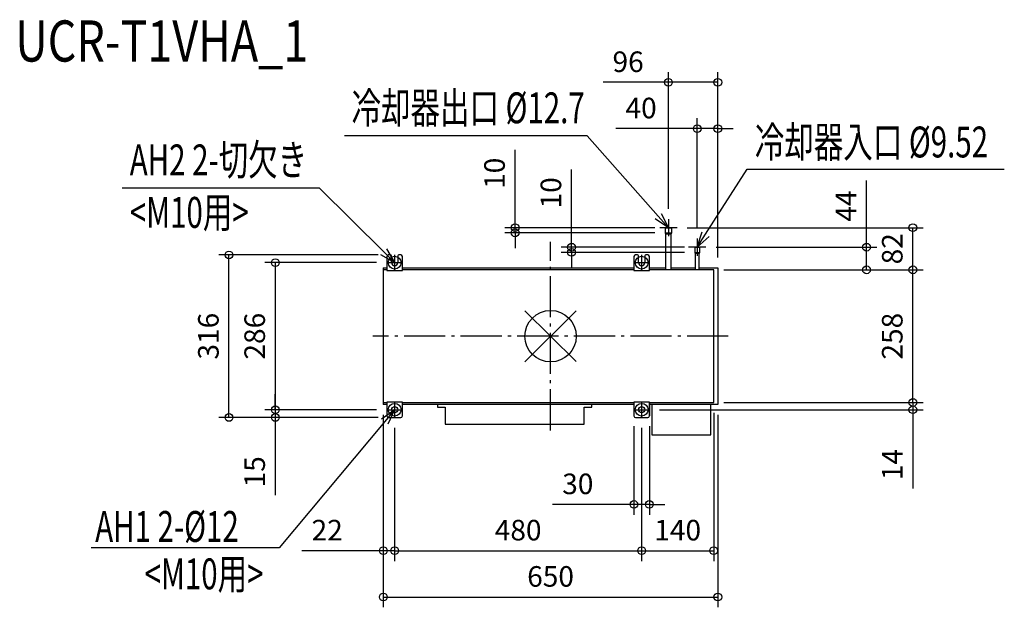
# Model space of a CAD drawing. Extents: x -1032 to 882, y -527 to 615.
import ezdxf

# ---------------------------------------------------------------- set-up
doc = ezdxf.new("R2010")
doc.units = 0
doc.header["$LTSCALE"] = 20
doc.header["$MEASUREMENT"] = 0
doc.header["$PDMODE"] = 3
doc.header["$PDSIZE"] = -2
doc.linetypes.add('DASHDOT', pattern=[5.5, 4, -0.6, 0.3, -0.6])
doc.layers.get('0').update_dxf_attribs({"linetype": 'CONTINUOUS'})
doc.layers.get('DEFPOINTS').update_dxf_attribs({"linetype": 'CONTINUOUS'})
for name, color, linetype in [('ARRANGE', 1, 'CONTINUOUS'), ('BASIS', 6, 'DASHDOT'), ('DETAIL', 5, 'CONTINUOUS'), ('ETC', 61, 'CONTINUOUS'), ('FIX', 11, 'CONTINUOUS'), ('NOTE', 4, 'CONTINUOUS'), ('OUTLINE', 3, 'CONTINUOUS'), ('SIZE', 30, 'CONTINUOUS')]:
    doc.layers.add(name, color=color, linetype=linetype)
doc.styles.get("Standard").update_dxf_attribs({"font": 'SIMPLEX', "width": 0.9, "bigfont": 'BIGFONT'})
doc.styles.add('STANDARD1', font='MONOTXT.shx', dxfattribs={"width": 0.7, "height": 60, "bigfont": 'BIGFONT.shx'})
doc.styles.add('STANDARD_MODELNAME', font='MONOTXT.shx', dxfattribs={"width": 0.8, "height": 80, "bigfont": 'BIGFONT.shx'})
doc.dimstyles.new('kaigai_CADSYMBOL', dxfattribs={"dimtxt": 40, "dimasz": 30, "dimexe": 20, "dimexo": 20, "dimgap": 20, "dimtad": 1, "dimdec": 1, "dimdsep": 46, "dimtxsty": 'STANDARD', "dimblk": 'SMALL', "dimcen": 0.09, "dimadec": 0, "dimazin": 2, "dimtfac": 1, "dimtdec": 1, "dimtmove": 0, "dimatfit": 3, "dimldrblk": 'OPEN30', "dimfxl": 1, "dimtolj": 1, "dimtzin": 0, "dimarcsym": 0})

# ---------------------------------------------------------------- blocks, each defined once
blk = doc.blocks.new('_Small')
at = {"color": 0, "linetype": 'ByBlock', "lineweight": -2}
blk.add_circle((0, 0), 0.25, dxfattribs=at)
blk = doc.blocks.new('*D97')
at = {"layer": 'DEFPOINTS', "color": 0}
for p in [(-535, -143), (-318, -143), (-315, -158)]:
    blk.add_point(p, dxfattribs=at)
at = {"layer": 'SIZE', "color": 0, "lineweight": -2}
for p, q in [((-535, -143), (-535, -113)), ((-338, -143), (-555, -143)), ((-535, -143), (-535, -158)), ((-335, -158), (-555, -158)), ((-535, -158), (-535, -309.4))]:
    blk.add_line(p, q, dxfattribs=at)
at = {"layer": 'SIZE', "color": 0, "lineweight": -2, "xscale": 30, "yscale": 30, "zscale": 30}
for p, rotation in [((-535, -143), 270), ((-535, -158), 90)]:
    blk.add_blockref('_Small', p, dxfattribs=dict(at, rotation=rotation))
at = {"layer": 'SIZE', "color": 0, "insert": (-575, -263.7), "char_height": 40, "attachment_point": 5, "rotation": 90}
blk.add_mtext('\\A1;15', dxfattribs=at)
blk = doc.blocks.new('_Open30')
at = {"layer": 'NOTE'}
for p, q in [((-1, 0.268), (0, 0)), ((0, 0), (-1, -0.268)), ((0, 0), (-1, 0))]:
    blk.add_line(p, q, dxfattribs=at)
blk = doc.blocks.new('*D98')
at = {"layer": 'DEFPOINTS', "color": 0}
for p in [(-625, 158), (-315, 158), (-315, -158)]:
    blk.add_point(p, dxfattribs=at)
at = {"layer": 'SIZE', "color": 0, "lineweight": -2}
for p, q in [((-335, 158), (-645, 158)), ((-625, -158), (-625, 158)), ((-335, -158), (-645, -158))]:
    blk.add_line(p, q, dxfattribs=at)
at = {"layer": 'SIZE', "color": 0, "lineweight": -2, "xscale": 30, "yscale": 30, "zscale": 30}
for p, rotation in [((-625, 158), 90), ((-625, -158), 270)]:
    blk.add_blockref('_Small', p, dxfattribs=dict(at, rotation=rotation))
at = {"layer": 'SIZE', "color": 0, "insert": (-665, 0), "char_height": 40, "attachment_point": 5, "rotation": 90}
blk.add_mtext('\\A1;316', dxfattribs=at)
blk = doc.blocks.new('*D99')
at = {"layer": 'DEFPOINTS', "color": 0}
for p in [(-318, 143), (-535, -143), (-318, -143)]:
    blk.add_point(p, dxfattribs=at)
at = {"layer": 'SIZE', "color": 0, "lineweight": -2}
for p, q in [((-338, 143), (-555, 143)), ((-535, 143), (-535, -143)), ((-338, -143), (-555, -143))]:
    blk.add_line(p, q, dxfattribs=at)
at = {"layer": 'SIZE', "color": 0, "lineweight": -2, "xscale": 30, "yscale": 30, "zscale": 30}
for p, rotation in [((-535, 143), 90), ((-535, -143), 270)]:
    blk.add_blockref('_Small', p, dxfattribs=dict(at, rotation=rotation))
at = {"layer": 'SIZE', "color": 0, "insert": (-575, 0), "char_height": 40, "attachment_point": 5, "rotation": 90}
blk.add_mtext('\\A1;286', dxfattribs=at)
blk = doc.blocks.new('*D100')
at = {"layer": 'DEFPOINTS', "color": 0}
for p in [(-325, -133), (-303, -158), (-303, -417.1)]:
    blk.add_point(p, dxfattribs=at)
at = {"layer": 'SIZE', "color": 0, "lineweight": -2}
for p, q in [((-325, -153), (-325, -437.1)), ((-303, -178), (-303, -437.1)), ((-325, -417.1), (-483.3, -417.1)), ((-303, -417.1), (-325, -417.1)), ((-303, -417.1), (-273, -417.1))]:
    blk.add_line(p, q, dxfattribs=at)
at = {"layer": 'SIZE', "color": 0, "lineweight": -2, "xscale": 30, "yscale": 30, "zscale": 30}
blk.add_blockref('_Small', (-325, -417.1), dxfattribs=at)
at = {"layer": 'SIZE', "color": 0, "lineweight": -2, "xscale": 30, "yscale": 30, "zscale": 30, "rotation": 180}
blk.add_blockref('_Small', (-303, -417.1), dxfattribs=at)
at = {"layer": 'SIZE', "color": 0, "insert": (-434.1, -377.1), "char_height": 40, "attachment_point": 5}
blk.add_mtext('\\A1;22', dxfattribs=at)
blk = doc.blocks.new('*D101')
at = {"layer": 'DEFPOINTS', "color": 0}
for p in [(-303, -158), (177, -158), (177, -417.1)]:
    blk.add_point(p, dxfattribs=at)
at = {"layer": 'SIZE', "color": 0, "lineweight": -2}
for p, q in [((-303, -178), (-303, -437.1)), ((177, -178), (177, -437.1)), ((-303, -417.1), (177, -417.1))]:
    blk.add_line(p, q, dxfattribs=at)
at = {"layer": 'SIZE', "color": 0, "lineweight": -2, "xscale": 30, "yscale": 30, "zscale": 30, "rotation": 180}
blk.add_blockref('_Small', (-303, -417.1), dxfattribs=at)
at = {"layer": 'SIZE', "color": 0, "lineweight": -2, "xscale": 30, "yscale": 30, "zscale": 30}
blk.add_blockref('_Small', (177, -417.1), dxfattribs=at)
at = {"layer": 'SIZE', "color": 0, "insert": (-63, -377.1), "char_height": 40, "attachment_point": 5}
blk.add_mtext('\\A1;480', dxfattribs=at)
blk = doc.blocks.new('*D102')
at = {"layer": 'DEFPOINTS', "color": 0}
for p in [(317, -129), (177, -158), (317, -417.1)]:
    blk.add_point(p, dxfattribs=at)
at = {"layer": 'SIZE', "color": 0, "lineweight": -2}
for p, q in [((317, -149), (317, -437.1)), ((177, -178), (177, -437.1)), ((177, -417.1), (317, -417.1))]:
    blk.add_line(p, q, dxfattribs=at)
at = {"layer": 'SIZE', "color": 0, "lineweight": -2, "xscale": 30, "yscale": 30, "zscale": 30, "rotation": 180}
blk.add_blockref('_Small', (177, -417.1), dxfattribs=at)
at = {"layer": 'SIZE', "color": 0, "lineweight": -2, "xscale": 30, "yscale": 30, "zscale": 30}
blk.add_blockref('_Small', (317, -417.1), dxfattribs=at)
at = {"layer": 'SIZE', "color": 0, "insert": (247, -377.1), "char_height": 40, "attachment_point": 5}
blk.add_mtext('\\A1;140', dxfattribs=at)
blk = doc.blocks.new('*D103')
at = {"layer": 'DEFPOINTS', "color": 0}
for p in [(162, -155), (192, -155), (192, -327.1)]:
    blk.add_point(p, dxfattribs=at)
at = {"layer": 'SIZE', "color": 0, "lineweight": -2}
for p, q in [((162, -175), (162, -347.1)), ((192, -175), (192, -347.1)), ((162, -327.1), (3.7, -327.1)), ((192, -327.1), (162, -327.1)), ((192, -327.1), (222, -327.1))]:
    blk.add_line(p, q, dxfattribs=at)
at = {"layer": 'SIZE', "color": 0, "lineweight": -2, "xscale": 30, "yscale": 30, "zscale": 30}
blk.add_blockref('_Small', (162, -327.1), dxfattribs=at)
at = {"layer": 'SIZE', "color": 0, "lineweight": -2, "xscale": 30, "yscale": 30, "zscale": 30, "rotation": 180}
blk.add_blockref('_Small', (192, -327.1), dxfattribs=at)
at = {"layer": 'SIZE', "color": 0, "insert": (52.9, -287.1), "char_height": 40, "attachment_point": 5}
blk.add_mtext('\\A1;30', dxfattribs=at)
blk = doc.blocks.new('*D104')
at = {"layer": 'DEFPOINTS', "color": 0}
for p in [(317, -129), (704, -129), (192, -143)]:
    blk.add_point(p, dxfattribs=at)
at = {"layer": 'SIZE', "color": 0, "lineweight": -2}
for p, q in [((704, -129), (704, -99)), ((337, -129), (724, -129)), ((704, -129), (704, -143)), ((212, -143), (724, -143)), ((704, -143), (704, -296.1))]:
    blk.add_line(p, q, dxfattribs=at)
at = {"layer": 'SIZE', "color": 0, "lineweight": -2, "xscale": 30, "yscale": 30, "zscale": 30}
for p, rotation in [((704, -129), 270), ((704, -143), 90)]:
    blk.add_blockref('_Small', p, dxfattribs=dict(at, rotation=rotation))
at = {"layer": 'SIZE', "color": 0, "insert": (664, -249.6), "char_height": 40, "attachment_point": 5, "rotation": 90}
blk.add_mtext('\\A1;14', dxfattribs=at)
blk = doc.blocks.new('*D105')
at = {"layer": 'DEFPOINTS', "color": 0}
for p in [(317, 129), (704, 129), (317, -129)]:
    blk.add_point(p, dxfattribs=at)
at = {"layer": 'SIZE', "color": 0, "lineweight": -2}
for p, q in [((337, 129), (724, 129)), ((704, -129), (704, 129)), ((337, -129), (724, -129))]:
    blk.add_line(p, q, dxfattribs=at)
at = {"layer": 'SIZE', "color": 0, "lineweight": -2, "xscale": 30, "yscale": 30, "zscale": 30}
for p, rotation in [((704, 129), 90), ((704, -129), 270)]:
    blk.add_blockref('_Small', p, dxfattribs=dict(at, rotation=rotation))
at = {"layer": 'SIZE', "color": 0, "insert": (664, 0), "char_height": 40, "attachment_point": 5, "rotation": 90}
blk.add_mtext('\\A1;258', dxfattribs=at)
blk = doc.blocks.new('*D106')
at = {"layer": 'DEFPOINTS', "color": 0}
for p in [(301.7, 173), (614, 173), (317, 129)]:
    blk.add_point(p, dxfattribs=at)
at = {"layer": 'SIZE', "color": 0, "lineweight": -2}
for p, q in [((614, 173), (614, 303)), ((321.7, 173), (634, 173)), ((614, 129), (614, 173)), ((337, 129), (634, 129))]:
    blk.add_line(p, q, dxfattribs=at)
at = {"layer": 'SIZE', "color": 0, "lineweight": -2, "xscale": 30, "yscale": 30, "zscale": 30}
for p, rotation in [((614, 173), 90), ((614, 129), 270)]:
    blk.add_blockref('_Small', p, dxfattribs=dict(at, rotation=rotation))
at = {"layer": 'SIZE', "color": 0, "insert": (574, 253), "char_height": 40, "attachment_point": 5, "rotation": 90}
blk.add_mtext('\\A1;44', dxfattribs=at)
blk = doc.blocks.new('*D107')
at = {"layer": 'DEFPOINTS', "color": 0}
for p in [(245.7, 211), (704, 211), (317, 129)]:
    blk.add_point(p, dxfattribs=at)
at = {"layer": 'SIZE', "color": 0, "lineweight": -2}
for p, q in [((265.7, 211), (724, 211)), ((704, 129), (704, 211)), ((337, 129), (724, 129))]:
    blk.add_line(p, q, dxfattribs=at)
at = {"layer": 'SIZE', "color": 0, "lineweight": -2, "xscale": 30, "yscale": 30, "zscale": 30}
for p, rotation in [((704, 211), 90), ((704, 129), 270)]:
    blk.add_blockref('_Small', p, dxfattribs=dict(at, rotation=rotation))
at = {"layer": 'SIZE', "color": 0, "insert": (664, 170), "char_height": 40, "attachment_point": 5, "rotation": 90}
blk.add_mtext('\\A1;82', dxfattribs=at)
blk = doc.blocks.new('*D108')
at = {"layer": 'DEFPOINTS', "color": 0}
for p in [(285, 403.6), (285, 189.7), (325, 133)]:
    blk.add_point(p, dxfattribs=at)
at = {"layer": 'SIZE', "color": 0, "lineweight": -2}
for p, q in [((285, 209.7), (285, 423.6)), ((325, 153), (325, 423.6)), ((285, 403.6), (126.7, 403.6)), ((325, 403.6), (285, 403.6)), ((325, 403.6), (355, 403.6))]:
    blk.add_line(p, q, dxfattribs=at)
at = {"layer": 'SIZE', "color": 0, "lineweight": -2, "xscale": 30, "yscale": 30, "zscale": 30}
blk.add_blockref('_Small', (285, 403.6), dxfattribs=at)
at = {"layer": 'SIZE', "color": 0, "lineweight": -2, "xscale": 30, "yscale": 30, "zscale": 30, "rotation": 180}
blk.add_blockref('_Small', (325, 403.6), dxfattribs=at)
at = {"layer": 'SIZE', "color": 0, "insert": (175.9, 443.6), "char_height": 40, "attachment_point": 5}
blk.add_mtext('\\A1;40', dxfattribs=at)
blk = doc.blocks.new('*D109')
at = {"layer": 'DEFPOINTS', "color": 0}
for p in [(229, 493.6), (229, 227.7), (325, 133)]:
    blk.add_point(p, dxfattribs=at)
at = {"layer": 'SIZE', "color": 0, "lineweight": -2}
for p, q in [((229, 247.7), (229, 513.6)), ((325, 153), (325, 513.6)), ((229, 493.6), (102.4, 493.6)), ((325, 493.6), (229, 493.6))]:
    blk.add_line(p, q, dxfattribs=at)
at = {"layer": 'SIZE', "color": 0, "lineweight": -2, "xscale": 30, "yscale": 30, "zscale": 30, "rotation": 180}
blk.add_blockref('_Small', (229, 493.6), dxfattribs=at)
at = {"layer": 'SIZE', "color": 0, "lineweight": -2, "xscale": 30, "yscale": 30, "zscale": 30}
blk.add_blockref('_Small', (325, 493.6), dxfattribs=at)
at = {"layer": 'SIZE', "color": 0, "insert": (150.7, 533.6), "char_height": 40, "attachment_point": 5}
blk.add_mtext('\\A1;96', dxfattribs=at)
blk = doc.blocks.new('*D110')
at = {"layer": 'DEFPOINTS', "color": 0}
for p in [(222.7, 211), (-68.9, 201), (222.7, 201)]:
    blk.add_point(p, dxfattribs=at)
at = {"layer": 'SIZE', "color": 0, "lineweight": -2}
for p, q in [((-68.9, 211), (-68.9, 362.4)), ((202.7, 211), (-88.9, 211)), ((-68.9, 201), (-68.9, 211)), ((202.7, 201), (-88.9, 201)), ((-68.9, 201), (-68.9, 171))]:
    blk.add_line(p, q, dxfattribs=at)
at = {"layer": 'SIZE', "color": 0, "lineweight": -2, "xscale": 30, "yscale": 30, "zscale": 30}
for p, rotation in [((-68.9, 211), 270), ((-68.9, 201), 90)]:
    blk.add_blockref('_Small', p, dxfattribs=dict(at, rotation=rotation))
at = {"layer": 'SIZE', "color": 0, "insert": (-108.9, 316.7), "char_height": 40, "attachment_point": 5, "rotation": 90}
blk.add_mtext('\\A1;10', dxfattribs=at)
blk = doc.blocks.new('*D111')
at = {"layer": 'DEFPOINTS', "color": 0}
for p in [(280.2, 173), (40.7, 163), (280.2, 163)]:
    blk.add_point(p, dxfattribs=at)
at = {"layer": 'SIZE', "color": 0, "lineweight": -2}
for p, q in [((40.7, 173), (40.7, 324.4)), ((260.2, 173), (20.7, 173)), ((40.7, 163), (40.7, 173)), ((260.2, 163), (20.7, 163)), ((40.7, 163), (40.7, 133))]:
    blk.add_line(p, q, dxfattribs=at)
at = {"layer": 'SIZE', "color": 0, "lineweight": -2, "xscale": 30, "yscale": 30, "zscale": 30}
for p, rotation in [((40.7, 173), 270), ((40.7, 163), 90)]:
    blk.add_blockref('_Small', p, dxfattribs=dict(at, rotation=rotation))
at = {"layer": 'SIZE', "color": 0, "insert": (0.7, 278.7), "char_height": 40, "attachment_point": 5, "rotation": 90}
blk.add_mtext('\\A1;10', dxfattribs=at)
blk = doc.blocks.new('*D112')
at = {"layer": 'DEFPOINTS', "color": 0}
for p in [(-325, -133), (325, -133), (325, -507.1)]:
    blk.add_point(p, dxfattribs=at)
at = {"layer": 'SIZE', "color": 0, "lineweight": -2}
for p, q in [((-325, -153), (-325, -527.1)), ((325, -153), (325, -527.1)), ((-325, -507.1), (325, -507.1))]:
    blk.add_line(p, q, dxfattribs=at)
at = {"layer": 'SIZE', "color": 0, "lineweight": -2, "xscale": 30, "yscale": 30, "zscale": 30, "rotation": 180}
blk.add_blockref('_Small', (-325, -507.1), dxfattribs=at)
at = {"layer": 'SIZE', "color": 0, "lineweight": -2, "xscale": 30, "yscale": 30, "zscale": 30}
blk.add_blockref('_Small', (325, -507.1), dxfattribs=at)
at = {"layer": 'SIZE', "color": 0, "insert": (0, -467.1), "char_height": 40, "attachment_point": 5}
blk.add_mtext('\\A1;650', dxfattribs=at)

msp = doc.modelspace()

# ---------------------------------------------------------------- linework, layer by layer
at = {"layer": 'ARRANGE'}
for p, q in [((50.04, -49.52), (-50.04, 49.52)), ((49.96, 49.6), (-49.96, -49.6))]:
    msp.add_line(p, q, dxfattribs=at)
msp.add_circle((0, 0), 50, dxfattribs=at)
at = {"layer": 'BASIS'}
for p, q in [((0, -183.27), (0, 183.27)), ((345.26, 0), (-345.26, 0))]:
    msp.add_line(p, q, dxfattribs=at)
at = {"layer": 'DETAIL'}
for p, q in [((222.65, 211), (222.65, 201)), ((222.65, 211), (235.35, 211)), ((235.35, 201), (235.35, 211)), ((222.65, 201), (223.5, 199)), ((222.65, 201), (235.35, 201)), ((223.5, 199), (223.5, 129)), ((223.5, 199), (234.5, 199)), ((234.5, 199), (235.35, 201)), ((234.5, 129), (234.5, 199)), ((280.24, 173), (280.24, 163)), ((280.24, 173), (289.76, 173)), ((289.76, 163), (289.76, 173)), ((-318, 155), (-318, 128)), ((-311, 158), (-315, 158)), ((-309, 142.97), (-309, 156)), ((-297, 156.03), (-297, 142.97)), ((-291, 158), (-295.03, 158)), ((-288, 128), (-288, 155)), ((162, 155), (162, 128)), ((169, 158), (165, 158)), ((171, 142.97), (171, 156)), ((183, 156.03), (183, 142.97)), ((189, 158), (184.97, 158)), ((192, 128), (192, 155)), ((280.24, 163), (281.09, 161)), ((280.24, 163), (289.76, 163)), ((288.91, 161), (281.09, 161)), ((281.09, 161), (281.09, 129)), ((288.91, 161), (289.76, 163)), ((288.91, 129), (288.91, 161)), ((-325, 133), (-318, 133)), ((-325, 133), (-325, -133)), ((-318, 129), (-325, 129)), ((-318, 128), (-288, 128)), ((-288, 133), (162, 133)), ((162, 129), (-288, 129)), ((162, 128), (192, 128)), ((192, 133), (223.44, 133)), ((317, 129), (192, 129)), ((234.49, 133), (281.11, 133)), ((288.91, 133), (325, 133)), ((317, -129), (317, 129)), ((325, 133), (325, -133)), ((-325, -129), (-318, -129)), ((-318, -133), (-325, -133)), ((-318, -128), (-318, -155)), ((-288, -128), (-318, -128)), ((-288, -155), (-288, -128)), ((-288, -129), (162, -129)), ((162, -133), (-288, -133)), ((-220, -133), (-220, -138)), ((80, -138), (80, -133)), ((162, -128), (162, -155)), ((192, -128), (162, -128)), ((192, -155), (192, -128)), ((192, -129), (317, -129)), ((325, -133), (192, -133)), ((196.66, -133), (196.66, -192)), ((311.66, -192), (311.66, -133)), ((-220, -138), (-205, -138)), ((-205, -138), (-205, -171)), ((65, -171), (65, -138)), ((65, -138), (80, -138)), ((-315, -158), (-291, -158)), ((-205, -171), (65, -171)), ((165, -158), (189, -158)), ((196.66, -192), (311.66, -192))]:
    msp.add_line(p, q, dxfattribs=at)
for centre in [(-303, -143), (177, -143)]:
    msp.add_circle(centre, 6, dxfattribs=at)
for centre, radius, start, end in [((-315, 155), 3, 90, 180), ((-311, 156), 2, 0, 90), ((-295.03, 156.03), 1.97, 90, 180), ((-291, 155), 3, 0, 90), ((165, 155), 3, 90, 180), ((169, 156), 2, 0, 90), ((184.97, 156.03), 1.97, 90, 180), ((189, 155), 3, 0, 90), ((-303, 142.97), 6, 180, 0), ((177, 142.97), 6, 180, 0), ((-315, -155), 3, 180, 270), ((-291, -155), 3, 270, 0), ((165, -155), 3, 180, 270), ((189, -155), 3, 270, 0)]:
    msp.add_arc(centre, radius, start, end, dxfattribs=at)
at = {"layer": 'FIX'}
for centre in [(-303, 142.97), (177, 142.97), (-303, -143), (177, -143)]:
    msp.add_circle(centre, 12.42, dxfattribs=at)
at = {"layer": 'NOTE'}
for p, q in [((71.02, 389.68), (-400.6, 389.68)), ((209.13, 233.48), (71.02, 389.68)), ((301.2, 198.25), (382.36, 324.78)), ((382.36, 324.78), (881.76, 324.78)), ((-449.28, 287.82), (-832.27, 287.82)), ((-324.32, 164.08), (-449.28, 287.82)), ((229, 211), (209.13, 233.48)), ((215.15, 238.8), (229, 211)), ((229, 211), (203.11, 228.15)), ((245.72, 211), (212.28, 211)), ((229, 227.72), (229, 194.28)), ((285, 173), (294.43, 202.59)), ((285, 173), (301.2, 198.25)), ((307.96, 193.91), (285, 173)), ((301.72, 173), (268.28, 173)), ((285, 189.72), (285, 156.28)), ((-303, 142.97), (-329.97, 158.37)), ((-303, 142.97), (-324.32, 164.08)), ((-318.66, 169.79), (-303, 142.97)), ((-303, 157.97), (-303, 127.98)), ((177, 157.97), (177, 127.98)), ((-318, 142.97), (-288, 142.97)), ((162, 142.97), (192, 142.97)), ((-303, -128), (-303, -158)), ((177, -128), (177, -158)), ((-328.4, -160.87), (-303, -143)), ((-303, -143), (-322.24, -166.02)), ((-318, -143), (-288, -143)), ((-303, -143), (-316.07, -171.18)), ((162, -143), (192, -143)), ((-322.24, -166.02), (-527.26, -411.38)), ((-527.26, -411.38), (-892.6, -411.38))]:
    msp.add_line(p, q, dxfattribs=at)
at = {"layer": 'OUTLINE'}
for p, q in [((222.65, 211), (235.35, 211)), ((222.65, 211), (222.65, 201)), ((235.35, 201), (235.35, 211)), ((222.65, 201), (223.5, 199)), ((223.5, 199), (223.5, 133)), ((234.5, 199), (235.35, 201)), ((234.5, 133), (234.5, 199)), ((280.24, 173), (289.76, 173)), ((280.24, 173), (280.24, 163)), ((289.76, 163), (289.76, 173)), ((-318, 155), (-318, 128)), ((-311, 158), (-315, 158)), ((-309, 142.97), (-309, 156)), ((-297, 156.03), (-297, 142.97)), ((-291, 158), (-295.03, 158)), ((-288, 128), (-288, 155)), ((162, 155), (162, 128)), ((169, 158), (165, 158)), ((171, 142.97), (171, 156)), ((183, 156.03), (183, 142.97)), ((189, 158), (184.97, 158)), ((192, 128), (192, 155)), ((280.24, 163), (281.09, 161)), ((281.09, 161), (281.09, 133)), ((288.91, 161), (289.76, 163)), ((288.91, 133), (288.91, 161)), ((-325, 133), (-318, 133)), ((-325, 133), (-325, -133)), ((-318, 128), (-288, 128)), ((-288, 133), (162, 133)), ((162, 128), (192, 128)), ((192, 133), (223.44, 133)), ((234.49, 133), (281.11, 133)), ((288.91, 133), (325, 133)), ((325, 133), (325, -133)), ((-318, -133), (-325, -133)), ((-318, -128), (-318, -155)), ((-288, -128), (-318, -128)), ((-288, -155), (-288, -128)), ((162, -133), (-288, -133)), ((-220, -133), (-220, -138)), ((80, -138), (80, -133)), ((162, -128), (162, -155)), ((192, -128), (162, -128)), ((192, -128), (192, -155)), ((325, -133), (192, -133)), ((196.66, -133), (196.66, -192)), ((311.66, -192), (311.66, -133)), ((-220, -138), (-205, -138)), ((-205, -138), (-205, -171)), ((65, -138), (80, -138)), ((65, -171), (65, -138)), ((-315, -158), (-291, -158)), ((-205, -171), (65, -171)), ((165, -158), (189, -158)), ((196.66, -192), (311.66, -192))]:
    msp.add_line(p, q, dxfattribs=at)
for centre, radius, start, end in [((-315, 155), 3, 90, 180), ((-311, 156), 2, 0, 90), ((-295.03, 156.03), 1.97, 90, 180), ((-291, 155), 3, 0, 90), ((165, 155), 3, 90, 180), ((169, 156), 2, 0, 90), ((184.97, 156.03), 1.97, 90, 180), ((189, 155), 3, 0, 90), ((-303, 142.97), 6, 180, 0), ((177, 142.97), 6, 180, 0), ((-315, -155), 3, 180, 270), ((-291, -155), 3, 270, 0), ((165, -155), 3, 180, 270), ((189, -155), 3, 270, 0)]:
    msp.add_arc(centre, radius, start, end, dxfattribs=at)

# ---------------------------------------------------------------- texts
at = {"layer": 'ETC', "style": 'STANDARD_MODELNAME', "width": 0.8}
msp.add_text('UCR-T1VHA_1', height=80, rotation=0, dxfattribs=at).set_placement((-1040.23, 533.97))
at = {"layer": 'NOTE', "style": 'STANDARD1', "width": 0.7}
for s, p in [('冷却器出口 %%C12.7', (-386.77, 414.01)), ('冷却器入口 %%C9.52', (396.98, 347.57)), ('AH2 2-切欠き', (-817.74, 312.78)), ('<M10用>', (-817.72, 210.7)), ('AH1 2-%%C12', (-884.92, -399.92)), ('<M10用>', (-788.95, -492.18))]:
    msp.add_text(s, height=60, rotation=0, dxfattribs=at).set_placement(p)

# ---------------------------------------------------------------- dimensions: what is measured, and where the dimension line sits
at = {"layer": 'SIZE'}
for base, p1, p2, picture, middle in [((229, 493.57), (325, 133), (229, 227.72), '*D109', (150.71, 493.57)), ((-303, -417.14), (-325, -133), (-303, -158), '*D100', (-434.14, -417.14)), ((317, -417.14), (177, -158), (317, -129), '*D102', (247, -417.14)), ((177, -417.14), (-303, -158), (177, -158), '*D101', (-63, -417.14))]:
    dim = msp.add_linear_dim(base=base, p1=p1, p2=p2, dimstyle='kaigai_CADSYMBOL', override={"dimtmove": 0}, dxfattribs=at)
    dim.commit()
    dim.dimension.update_dxf_attribs({"geometry": picture, "text_midpoint": middle, "dimtype": 160})
for base, p1, p2, picture, middle in [((285, 403.57), (325, 133), (285, 189.72), '*D108', (175.86, 443.57)), ((325, -507.14), (-325, -133), (325, -133), '*D112', (0, -467.14))]:
    dim = msp.add_linear_dim(base=base, p1=p1, p2=p2, dimstyle='kaigai_CADSYMBOL', override={"dimtmove": 0}, dxfattribs=at)
    dim.commit()
    dim.dimension.update_dxf_attribs({"geometry": picture, "text_midpoint": middle})
for base, p1, p2, picture, middle in [((-68.92, 201), (222.65, 211), (222.65, 201), '*D110', (-68.92, 316.71)), ((40.71, 163), (280.24, 173), (280.24, 163), '*D111', (40.71, 278.71)), ((704.02, 211), (317, 129), (245.72, 211), '*D107', (704.02, 170)), ((-534.97, -143), (-315, -158), (-318, -143), '*D97', (-534.97, -263.71)), ((704.02, -129), (192, -143), (317, -129), '*D104', (704.02, -249.57))]:
    dim = msp.add_linear_dim(base=base, p1=p1, p2=p2, angle=90, dimstyle='kaigai_CADSYMBOL', dxfattribs=at)
    dim.commit()
    dim.dimension.update_dxf_attribs({"geometry": picture, "text_midpoint": middle, "dimtype": 160})
for base, p1, p2, picture, middle in [((614.02, 173), (317, 129), (301.72, 173), '*D106', (614.02, 253)), ((-534.97, -143), (-318, 142.97), (-318, -143), '*D99', (-534.97, -0.01))]:
    dim = msp.add_linear_dim(base=base, p1=p1, p2=p2, angle=90, dimstyle='kaigai_CADSYMBOL', override={"dimtmove": 0}, dxfattribs=at)
    dim.commit()
    dim.dimension.update_dxf_attribs({"geometry": picture, "text_midpoint": middle, "dimtype": 160})
for base, p1, p2, picture, middle in [((-624.97, 158), (-315, -158), (-315, 158), '*D98', (-664.97, 0)), ((704.02, 129), (317, -129), (317, 129), '*D105', (664.02, 0))]:
    dim = msp.add_linear_dim(base=base, p1=p1, p2=p2, angle=90, dimstyle='kaigai_CADSYMBOL', override={"dimtmove": 0}, dxfattribs=at)
    dim.commit()
    dim.dimension.update_dxf_attribs({"geometry": picture, "text_midpoint": middle})
dim = msp.add_linear_dim(base=(192, -327.14), p1=(162, -155), p2=(192, -155), dimstyle='kaigai_CADSYMBOL', dxfattribs=at)
dim.commit()
dim.dimension.update_dxf_attribs({"geometry": '*D103', "text_midpoint": (52.86, -327.14), "dimtype": 160})

doc.saveas('drawing.dxf')
